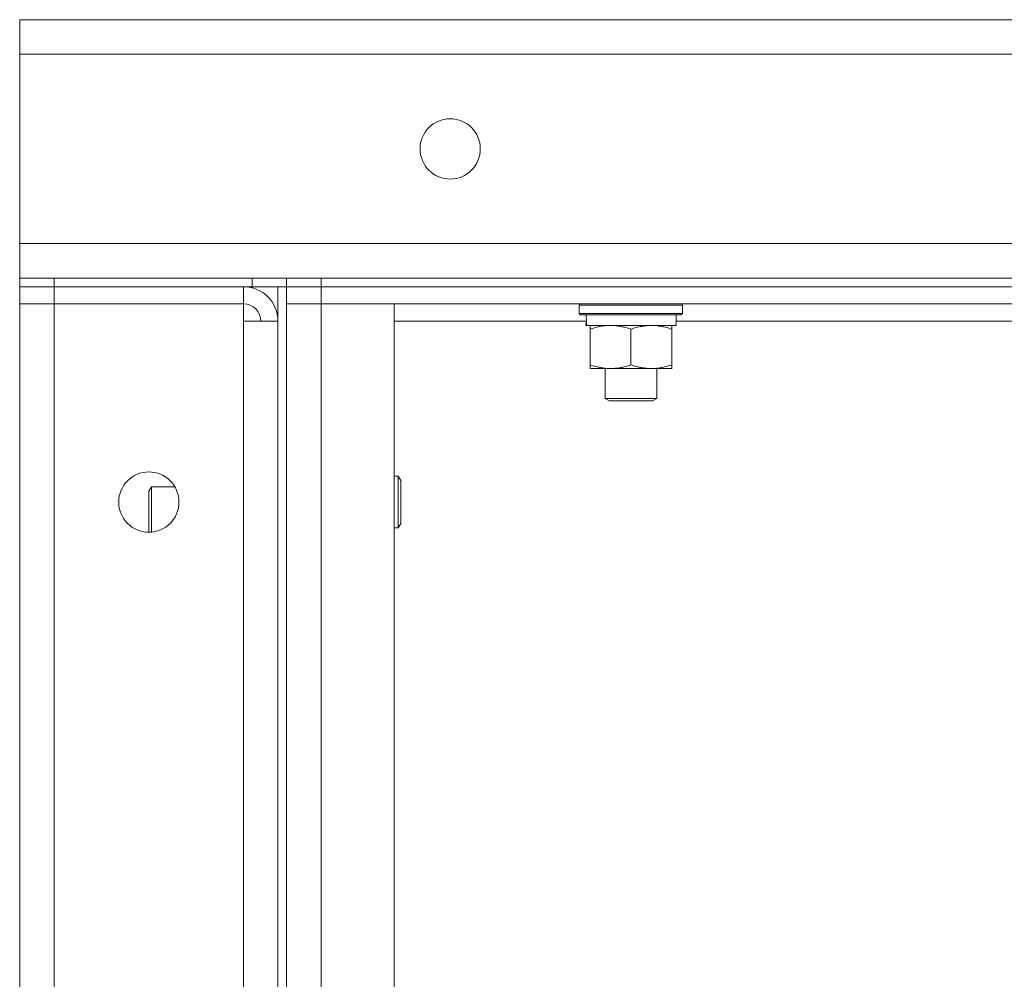
# Model space of a CAD drawing. Units: millimetres. Extents: x 0 to 21783, y -7 to 14850.
# Drawn here: x 8278 to 8507, y 12421 to 12643 of the extents above; entities that cross this region are included whole.
import ezdxf

# ---------------------------------------------------------------- set-up
doc = ezdxf.new("R2010")
doc.units = ezdxf.units.MM
doc.linetypes.add('K5LT_THIN', pattern=[0])
doc.layers.add('R', color=1, linetype='Continuous', true_color=0xff0000)
doc.layers.add('WELDING', color=7, linetype='Continuous', true_color=0xffffff)

msp = doc.modelspace()

# ---------------------------------------------------------------- linework, layer by layer
at = {"layer": 'R', "color": 7, "linetype": 'K5LT_THIN', "lineweight": 18}
for p, q in [((8278.4, 12635.45), (8278.4, 12643.45)), ((8278.4, 12643.45), (10088.4, 12643.45)), ((8278.4, 12591.45), (8278.4, 12635.45)), ((10088.4, 12635.45), (8278.4, 12635.45)), ((8278.4, 12583.45), (8278.4, 12591.45)), ((8278.4, 12591.45), (10088.4, 12591.45)), ((8278.4, 12583.45), (8286.4, 12583.45)), ((8278.4, 12583.45), (8278.4, 12581.45)), ((8332.4, 12583.45), (8286.4, 12583.45)), ((8286.4, 12583.45), (8286.4, 12581.45)), ((8332.4, 12581.45), (8332.4, 12583.45)), ((8332.4, 12583.45), (8340.4, 12583.45)), ((8340.4, 12581.45), (8340.4, 12583.45)), ((8340.4, 12583.45), (8348.4, 12583.45)), ((8340.4, 12581.45), (8340.4, 12583.45)), ((8348.4, 12583.45), (8678.4, 12583.45)), ((8348.4, 12581.45), (8348.4, 12583.45)), ((8286.4, 12581.45), (8278.4, 12581.45)), ((8278.4, 12581.45), (8286.4, 12581.45)), ((8278.4, 12581.45), (8278.4, 12577.45)), ((8332.4, 12581.45), (8286.4, 12581.45)), ((8330.4, 12581.45), (8286.4, 12581.45)), ((8286.4, 12581.45), (8286.4, 12577.45)), ((8330.4, 12581.45), (8330.4, 12577.45)), ((8340.4, 12581.45), (8332.4, 12581.45)), ((8338.4, 12581.45), (8338.4, 12081.45)), ((8340.4, 12581.45), (8340.4, 12081.45)), ((8340.4, 12581.45), (8348.4, 12581.45)), ((8340.4, 12577.45), (8340.4, 12581.45)), ((8348.4, 12581.45), (8340.4, 12581.45)), ((8348.4, 12581.45), (8676.4, 12581.45)), ((8348.4, 12577.45), (8348.4, 12581.45)), ((8348.4, 12581.45), (8678.4, 12581.45)), ((8278.4, 12085.45), (8278.4, 12577.45)), ((8278.4, 12577.45), (8286.4, 12577.45)), ((8286.4, 12577.45), (8278.4, 12577.45)), ((8286.4, 12577.45), (8330.4, 12577.45)), ((8286.4, 12577.45), (8286.4, 12085.45)), ((8330.4, 12577.45), (8330.4, 12573.45)), ((8340.4, 12085.45), (8340.4, 12577.45)), ((8348.4, 12577.45), (8340.4, 12577.45)), ((8348.4, 12577.45), (8340.4, 12577.45)), ((8365.4, 12577.45), (8348.4, 12577.45)), ((8348.4, 12577.45), (8348.4, 12085.45)), ((8348.4, 12577.45), (8676.4, 12577.45)), ((8365.4, 12085.45), (8365.4, 12577.45)), ((8408.4, 12577.15), (8408.57, 12577.45)), ((8408.4, 12577.15), (8408.4, 12575.25)), ((8432.4, 12577.15), (8408.4, 12577.15)), ((8432.4, 12575.25), (8408.4, 12575.25)), ((8408.4, 12575.25), (8408.57, 12574.95)), ((8432.4, 12577.15), (8432.23, 12577.45)), ((8432.4, 12575.25), (8432.23, 12574.95)), ((8432.4, 12577.15), (8432.4, 12575.25)), ((8330.4, 12573.45), (8338.4, 12573.45)), ((8330.4, 12089.45), (8330.4, 12573.45)), ((8338.4, 12573.45), (8338.4, 12089.45)), ((8410, 12573.45), (8365.4, 12573.45)), ((8432.23, 12574.95), (8408.57, 12574.95)), ((8409.95, 12572.45), (8410.03, 12573.83)), ((8430.9, 12574.95), (8430.9, 12572.45)), ((8594, 12573.45), (8430.9, 12573.45)), ((8409.95, 12572.45), (8410.15, 12572.45)), ((8430.9, 12572.45), (8410.15, 12572.45)), ((8410.9, 12571.6), (8410.9, 12572.45)), ((8410.9, 12571.6), (8410.9, 12563.3)), ((8420.4, 12571.6), (8420.4, 12563.3)), ((8429.9, 12572.45), (8429.9, 12571.6)), ((8429.9, 12571.6), (8429.9, 12563.3)), ((8410.9, 12562.45), (8410.9, 12563.3)), ((8425.15, 12562.45), (8410.9, 12562.45)), ((8414.4, 12562.45), (8414.4, 12555.53)), ((8429.9, 12562.45), (8425.15, 12562.45)), ((8426.4, 12562.45), (8426.4, 12555.53)), ((8429.9, 12563.3), (8429.9, 12562.45)), ((8426.4, 12555.53), (8414.4, 12555.53)), ((8414.4, 12555.53), (8415.4, 12554.95)), ((8425.4, 12554.95), (8415.4, 12554.95)), ((8426.4, 12555.53), (8425.4, 12554.95)), ((8365.4, 12537.45), (8366.32, 12537.45)), ((8366.32, 12537.45), (8366.9, 12536.45)), ((8366.32, 12537.45), (8366.32, 12525.45)), ((8366.9, 12536.45), (8366.9, 12526.45)), ((8308.98, 12534.95), (8308.4, 12533.95)), ((8314.46, 12534.95), (8308.98, 12534.95)), ((8308.98, 12531.95), (8308.98, 12534.95)), ((8308.4, 12531.45), (8308.4, 12533.95)), ((8308.98, 12524.47), (8308.98, 12531.95)), ((8308.4, 12524.45), (8308.4, 12531.45)), ((8365.4, 12525.45), (8366.32, 12525.45)), ((8366.32, 12525.45), (8366.9, 12526.45))]:
    msp.add_line(p, q, dxfattribs=at)
for centre in [(8378.4, 12613.45), (8308.4, 12531.45)]:
    msp.add_circle(centre, 7, dxfattribs=at)
for radius in [8, 4]:
    msp.add_arc((8330.4, 12573.45), radius, 0, 90, dxfattribs=at)
msp.add_ellipse((8420.4, 12577.38), major_axis=(0, -22.52), ratio=0.466308, start_param=-1.46277, end_param=-1.350168, dxfattribs=at)
at = {"layer": 'WELDING', "color": 7, "linetype": 'K5LT_THIN', "lineweight": 18}
for points, knots in [([(8415.65, 12572.45), (8415.44, 12572.45), (8415, 12572.44), (8414.36, 12572.39), (8413.73, 12572.31), (8412.92, 12572.17), (8411.98, 12571.94), (8411.25, 12571.72), (8410.9, 12571.6)], [0, 0, 0, 0, 1.192024, 2.404251, 3.60809, 4.765234, 6.955738, 9, 9, 9, 9]), ([(8420.4, 12571.6), (8419.9, 12571.77), (8419.15, 12571.99), (8418.17, 12572.2), (8417.51, 12572.32), (8416.89, 12572.39), (8416.27, 12572.44), (8415.85, 12572.45), (8415.65, 12572.45)], [0, 0, 0, 0, 2.905563, 4.375924, 5.511195, 6.679161, 7.850161, 9, 9, 9, 9]), ([(8425.15, 12572.45), (8424.84, 12572.45), (8424.23, 12572.43), (8423.46, 12572.34), (8422.6, 12572.2), (8421.63, 12571.98), (8420.81, 12571.74), (8420.4, 12571.6)], [0, 0, 0, 0, 1.523216, 3.057663, 3.814901, 5.878539, 8, 8, 8, 8]), ([(8429.9, 12571.6), (8429.47, 12571.74), (8428.73, 12571.97), (8427.72, 12572.2), (8426.9, 12572.33), (8426.16, 12572.42), (8425.58, 12572.45), (8425.24, 12572.45), (8425.15, 12572.45)], [0, 0, 0, 0, 2.494996, 4.309231, 5.73815, 7.133977, 8.472011, 9, 9, 9, 9]), ([(8410.9, 12563.3), (8411.46, 12563.11), (8412.27, 12562.88), (8413.27, 12562.67), (8413.87, 12562.57), (8414.39, 12562.51), (8414.98, 12562.46), (8415.6, 12562.44), (8416.21, 12562.46), (8416.66, 12562.49), (8417.16, 12562.54), (8417.8, 12562.62), (8418.94, 12562.85), (8419.82, 12563.1), (8420.4, 12563.3)], [0, 0, 0, 0, 2.72415, 3.912285, 4.716446, 5.530362, 6.353984, 7.500189, 8.40607, 9.211142, 9.605533, 10.761675, 12.184093, 15, 15, 15, 15]), ([(8420.4, 12563.3), (8420.98, 12563.11), (8421.82, 12562.86), (8422.93, 12562.64), (8423.66, 12562.53), (8424.39, 12562.47), (8424.88, 12562.45), (8425.15, 12562.45)], [0, 0, 0, 0, 3.005828, 4.318193, 5.5895, 6.632109, 8, 8, 8, 8]), ([(8425.15, 12562.45), (8425.47, 12562.45), (8426.01, 12562.47), (8426.86, 12562.56), (8427.77, 12562.71), (8428.82, 12562.96), (8429.55, 12563.18), (8429.9, 12563.3)], [0, 0, 0, 0, 1.597458, 2.676777, 4.235764, 6.182879, 8, 8, 8, 8])]:
    msp.add_open_spline(points, degree=3, knots=knots, dxfattribs=at)

doc.saveas('drawing.dxf')
